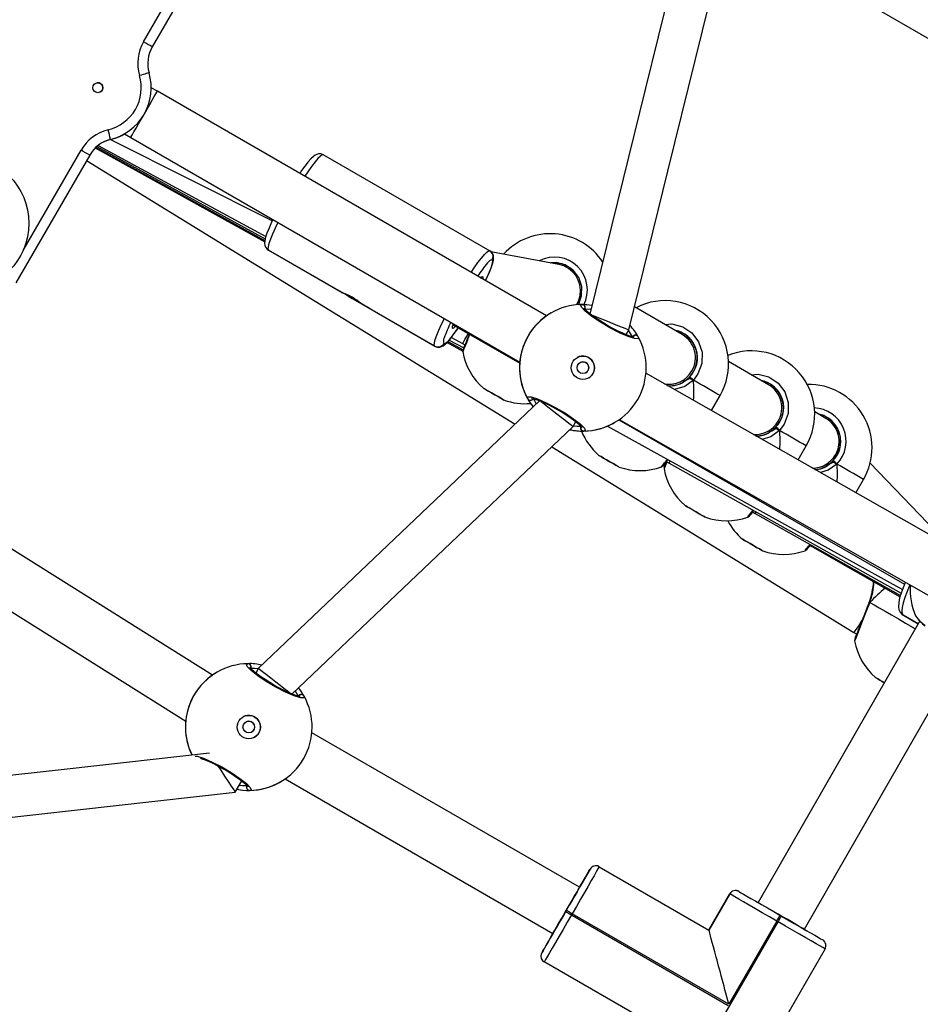
# Model space of a CAD drawing. Units: millimetres. Extents: x 3888 to 5171, y 2606 to 3405.
# Drawn here: x 4674 to 4701, y 2870 to 2900 of the extents above; entities that cross this region are included whole.
import ezdxf

# ---------------------------------------------------------------- set-up
doc = ezdxf.new("R2010")
doc.units = ezdxf.units.MM
doc.header["$LTSCALE"] = 100
doc.header["$PDSIZE"] = -1
doc.layers.add('VP-DIM', color=7, linetype='Continuous')
doc.layers.add('VP-EQ', color=7, linetype='Continuous', true_color=0x8a3492)
doc.dimstyles.get("Standard").update_dxf_attribs({"dimtxt": 14, "dimasz": 20, "dimexe": 20, "dimexo": 50, "dimgap": 20, "dimtad": 0, "dimdec": 0, "dimzin": 0, "dimdsep": 46, "dimtxsty": 'Standard', "dimcen": -0.09, "dimadec": 0, "dimazin": 0, "dimtfac": 1, "dimtdec": 4, "dimtofl": 0, "dimtmove": 0, "dimatfit": 3, "dimfxl": 70, "dimfxlon": 1, "dimtolj": 1, "dimtzin": 0, "dimarcsym": 0})

# ---------------------------------------------------------------- blocks, each defined once
blk = doc.blocks.new('16362')
at = {"layer": 'VP-EQ', "color": 0, "linetype": 'Continuous', "lineweight": 25}
for p, q in [((1422.57, 1084.539), (1420.357, 1080.707)), ((1420.098, 1080.857), (1421.833, 1083.863)), ((1438.785, 1083.759), (1446.818, 1079.121)), ((1420.511, 1079.375), (1420.326, 1079.481)), ((1432.185, 1072.635), (1420.511, 1079.375)), ((1419.487, 1078.074), (1419.486, 1078.074)), ((1419.527, 1078.097), (1419.487, 1078.074)), ((1419.526, 1078.096), (1419.711, 1077.989)), ((1419.527, 1078.097), (1419.528, 1078.097)), ((1419.711, 1077.989), (1431.383, 1071.25)), ((1418.65, 1077.675), (1423.731, 1074.863)), ((1418.668, 1077.692), (1423.735, 1074.897)), ((1418.695, 1077.715), (1423.746, 1074.944)), ((1418.737, 1077.749), (1423.765, 1075.016)), ((1419.105, 1077.927), (1423.962, 1075.489)), ((1419.108, 1077.928), (1419.107, 1077.928)), ((1419.108, 1077.928), (1419.108, 1077.928)), ((1419.108, 1077.928), (1419.108, 1077.928)), ((1418.481, 1077.457), (1416.269, 1073.625)), ((1416.486, 1074.601), (1418.221, 1077.607)), ((1425.491, 1077.468), (1430.481, 1074.588)), ((1418.39, 1077.299), (1431.243, 1069.392)), ((1426.036, 1073.344), (1423.841, 1074.61)), ((1423.841, 1074.61), (1423.845, 1074.608)), ((1423.845, 1074.608), (1426.04, 1073.341)), ((1430.481, 1074.588), (1430.485, 1074.585)), ((1432.551, 1074.179), (1430.518, 1074.561)), ((1430.557, 1074.313), (1430.554, 1074.315)), ((1433.021, 1073.957), (1432.844, 1074.06)), ((1426.356, 1073.159), (1426.86, 1072.865)), ((1426.894, 1072.845), (1426.39, 1073.139)), ((1428.831, 1071.73), (1426.637, 1072.997)), ((1426.641, 1072.994), (1428.835, 1071.727)), ((1426.86, 1072.865), (1426.894, 1072.845)), ((1426.894, 1072.845), (1426.969, 1072.805)), ((1432.324, 1072.727), (1432.324, 1072.726)), ((1436.257, 1072.077), (1434.824, 1072.91)), ((1429.381, 1072.371), (1429.419, 1072.349)), ((1429.419, 1072.349), (1431.381, 1071.222)), ((1434.571, 1072.075), (1434.653, 1072.217)), ((1429.104, 1071.804), (1429.107, 1071.801)), ((1429.2, 1071.838), (1429.673, 1071.576)), ((1429.228, 1071.867), (1429.682, 1071.616)), ((1429.268, 1071.913), (1429.704, 1071.674)), ((1429.331, 1071.99), (1429.669, 1071.806)), ((1429.669, 1071.806), (1429.739, 1071.766)), ((1436.473, 1071.95), (1436.296, 1072.053)), ((1428.835, 1071.727), (1428.831, 1071.73)), ((1438.843, 1070.57), (1437.643, 1071.269)), ((1445.3, 1065.149), (1435.168, 1070.914)), ((1436.254, 1070.692), (1436.256, 1070.693)), ((1436.355, 1070.699), (1436.277, 1070.654)), ((1436.356, 1070.699), (1436.473, 1070.802)), ((1436.495, 1070.762), (1436.495, 1070.762)), ((1439.061, 1070.442), (1438.884, 1070.545)), ((1437.131, 1069.797), (1437.39, 1070.245)), ((1440.565, 1069.562), (1440.229, 1069.759)), ((1432.981, 1069.321), (1433.064, 1069.465)), ((1434.199, 1069.422), (1434.226, 1069.438)), ((1434.227, 1069.437), (1434.227, 1069.438)), ((1434.352, 1069.516), (1442.925, 1064.594)), ((1434.368, 1069.528), (1444.504, 1063.761)), ((1434.018, 1069.333), (1442.862, 1064.434)), ((1438.84, 1069.186), (1438.842, 1069.186)), ((1438.941, 1069.192), (1438.863, 1069.147)), ((1438.942, 1069.192), (1439.059, 1069.295)), ((1439.081, 1069.255), (1439.081, 1069.255)), ((1440.909, 1069.245), (1440.77, 1069.39)), ((1422.167, 1061.861), (1410.915, 1068.924)), ((1432.344, 1068.714), (1441.402, 1063.142)), ((1439.733, 1068.317), (1439.976, 1068.738)), ((1435.77, 1068.256), (1435.777, 1068.252)), ((1435.777, 1068.266), (1435.86, 1068.218)), ((1440.662, 1068.185), (1440.779, 1068.288)), ((1440.801, 1068.248), (1440.801, 1068.248)), ((1443.864, 1066.174), (1441.894, 1068.222)), ((1435.74, 1068.219), (1435.76, 1068.208)), ((1435.86, 1068.218), (1442.821, 1064.323)), ((1440.56, 1068.179), (1440.562, 1068.179)), ((1440.661, 1068.185), (1440.583, 1068.14)), ((1441.465, 1067.331), (1441.696, 1067.731)), ((1410.731, 1067.15), (1421.362, 1060.478)), ((1438.363, 1066.759), (1438.445, 1066.712)), ((1438.445, 1066.712), (1442.801, 1064.251)), ((1440.083, 1065.752), (1440.164, 1065.705)), ((1440.164, 1065.705), (1442.789, 1064.211)), ((1441.994, 1064.656), (1441.84, 1064.751)), ((1441.865, 1064.043), (1441.863, 1064.038)), ((1441.863, 1064.037), (1441.863, 1064.038)), ((1442.882, 1063.661), (1442.889, 1063.657)), ((1443.332, 1063.404), (1442.882, 1063.661)), ((1442.889, 1063.657), (1443.332, 1063.403)), ((1443.261, 1063.642), (1443.267, 1063.63)), ((1443.381, 1063.488), (1438.536, 1055.037)), ((1441.402, 1063.142), (1441.491, 1063.091)), ((1439.923, 1054.238), (1444.616, 1062.426)), ((1423.549, 1062.067), (1423.466, 1061.922)), ((1422.302, 1061.949), (1422.301, 1061.949)), ((1433.179, 1055.497), (1425.146, 1060.135)), ((1422.847, 1058.351), (1423.042, 1058.687)), ((1424.177, 1058.644), (1424.204, 1058.66)), ((1424.204, 1058.66), (1424.205, 1058.66)), ((1424.345, 1058.75), (1432.379, 1054.111)), ((1433.767, 1056.116), (1433.767, 1056.116)), ((1433.767, 1056.116), (1433.767, 1056.116)), ((1433.767, 1056.116), (1437.058, 1054.216)), ((1433.494, 1056.043), (1433.229, 1055.583)), ((1433.494, 1056.043), (1433.494, 1056.043)), ((1433.494, 1056.043), (1433.494, 1056.043)), ((1433.229, 1055.583), (1433.179, 1055.497)), ((1433.229, 1055.583), (1433.229, 1055.584)), ((1437.058, 1054.216), (1437.683, 1055.298)), ((1437.683, 1055.298), (1437.058, 1054.216)), ((1437.058, 1054.216), (1437.683, 1055.298)), ((1437.683, 1055.298), (1437.683, 1055.298)), ((1437.683, 1055.298), (1437.683, 1055.298)), ((1437.956, 1055.372), (1437.956, 1055.372)), ((1437.956, 1055.372), (1437.956, 1055.372)), ((1432.759, 1054.769), (1432.779, 1054.804)), ((1432.952, 1054.704), (1432.932, 1054.669)), ((1432.932, 1054.669), (1437.635, 1051.954)), ((1437.655, 1051.989), (1432.952, 1054.704)), ((1439.195, 1054.656), (1439.23, 1054.636)), ((1436.23, 1049.44), (1439.13, 1054.463)), ((1439.095, 1054.483), (1437.655, 1051.989)), ((1439.13, 1054.463), (1439.095, 1054.483)), ((1432.379, 1054.111), (1432.346, 1054.055)), ((1439.922, 1054.237), (1439.923, 1054.238)), ((1432.329, 1054.025), (1432.044, 1053.531)), ((1432.329, 1054.025), (1432.329, 1054.025)), ((1432.044, 1053.531), (1432.044, 1053.531)), ((1432.044, 1053.531), (1432.044, 1053.531)), ((1440.541, 1053.648), (1437.641, 1048.625)), ((1432.117, 1053.258), (1432.117, 1053.258)), ((1432.117, 1053.258), (1432.117, 1053.258)), ((1435.408, 1051.358), (1432.117, 1053.258))]:
    blk.add_line(p, q, dxfattribs=at)
at = {"layer": 'VP-EQ', "color": 0, "linetype": 'Continuous', "lineweight": 25, "flags": 128}
for points in [[(1436.315, 1084.178), (1435.143, 1079.425), (1433.482, 1072.69)], [(1434.654, 1072.22), (1435.826, 1076.975), (1437.487, 1083.707)], [(1420.263, 1079.928), (1420.257, 1079.927), (1420.241, 1079.922), (1420.214, 1079.914), (1420.179, 1079.904), (1420.135, 1079.891), (1420.085, 1079.877), (1420.031, 1079.861), (1419.975, 1079.845)], [(1420.123, 1078.702), (1420.203, 1078.84), (1420.285, 1078.982), (1420.358, 1079.109), (1420.42, 1079.216), (1420.468, 1079.299), (1420.498, 1079.352), (1420.511, 1079.374), (1420.511, 1079.375)], [(1419.711, 1077.989), (1419.712, 1077.991), (1419.728, 1078.017), (1419.761, 1078.074), (1419.81, 1078.16), (1419.874, 1078.27), (1419.949, 1078.4), (1420.031, 1078.543), (1420.112, 1078.682)], [(1419.107, 1077.928), (1419.352, 1078.009), (1419.526, 1078.096)], [(1425.492, 1077.468), (1425.414, 1077.495), (1425.347, 1077.495), (1425.291, 1077.48), (1425.242, 1077.456), (1425.19, 1077.418), (1425.114, 1077.346), (1425.033, 1077.253), (1424.938, 1077.132), (1424.838, 1076.994), (1424.781, 1076.91)], [(1425.491, 1077.468), (1425.456, 1077.466), (1425.402, 1077.428), (1425.329, 1077.357), (1425.241, 1077.254), (1425.139, 1077.121), (1425.025, 1076.962), (1424.931, 1076.823)], [(1423.979, 1075.525), (1423.918, 1075.398), (1423.852, 1075.248), (1423.798, 1075.114), (1423.758, 1074.995), (1423.732, 1074.885), (1423.728, 1074.82), (1423.734, 1074.761), (1423.756, 1074.699), (1423.801, 1074.64), (1423.841, 1074.611)], [(1424.129, 1075.438), (1424.047, 1075.268), (1423.966, 1075.09), (1423.902, 1074.935), (1423.857, 1074.807), (1423.831, 1074.708), (1423.826, 1074.642), (1423.841, 1074.61)], [(1429.921, 1073.942), (1430.015, 1074.082), (1430.129, 1074.24), (1430.231, 1074.373), (1430.32, 1074.476), (1430.392, 1074.547), (1430.446, 1074.585), (1430.481, 1074.588)], [(1430.357, 1073.69), (1430.408, 1073.798), (1430.475, 1073.948), (1430.529, 1074.082), (1430.569, 1074.201), (1430.594, 1074.31), (1430.599, 1074.376), (1430.593, 1074.435), (1430.57, 1074.497), (1430.526, 1074.555), (1430.486, 1074.585)], [(1430.356, 1073.691), (1430.377, 1073.736), (1430.448, 1073.892), (1430.504, 1074.028), (1430.544, 1074.14), (1430.566, 1074.227), (1430.571, 1074.285), (1430.557, 1074.313)], [(1432.297, 1074.226), (1432.368, 1074.241), (1432.647, 1074.206), (1432.9, 1074.08), (1432.953, 1074.026)], [(1433.14, 1072.972), (1433.238, 1073.236), (1433.243, 1073.52), (1433.155, 1073.788), (1432.985, 1074.012), (1432.749, 1074.169), (1432.473, 1074.24), (1432.305, 1074.225)], [(1430.199, 1073.781), (1430.22, 1073.8), (1430.257, 1073.823), (1430.275, 1073.812), (1430.274, 1073.767), (1430.268, 1073.742)], [(1434.936, 1072.006), (1434.93, 1071.953), (1434.825, 1071.958), (1434.633, 1072.02), (1434.376, 1072.132), (1434.088, 1072.282), (1433.802, 1072.451), (1433.547, 1072.622), (1433.349, 1072.776), (1433.231, 1072.896), (1433.206, 1072.967), (1433.246, 1072.982)], [(1433.246, 1072.982), (1433.394, 1072.978), (1433.548, 1072.959)], [(1434.812, 1072.002), (1434.813, 1072.002), (1434.797, 1072.004), (1434.755, 1072.012), (1434.684, 1072.032), (1434.589, 1072.067), (1434.47, 1072.117), (1434.338, 1072.179), (1434.196, 1072.251), (1434.049, 1072.331), (1433.904, 1072.417), (1433.764, 1072.504), (1433.635, 1072.591), (1433.522, 1072.673), (1433.429, 1072.747), (1433.359, 1072.81), (1433.32, 1072.851), (1433.305, 1072.872), (1433.305, 1072.872)], [(1433.517, 1072.832), (1433.461, 1072.836), (1433.332, 1072.833)], [(1433.52, 1072.674), (1433.559, 1072.659), (1433.686, 1072.608), (1433.833, 1072.548), (1434.013, 1072.476), (1434.175, 1072.411), (1434.319, 1072.353), (1434.45, 1072.3), (1434.583, 1072.246), (1434.647, 1072.221), (1434.642, 1072.223)], [(1428.831, 1071.73), (1428.816, 1071.762), (1428.822, 1071.828), (1428.847, 1071.926), (1428.892, 1072.054), (1428.956, 1072.209), (1429.037, 1072.387), (1429.12, 1072.557)], [(1429.459, 1072.326), (1429.418, 1072.285), (1429.38, 1072.261), (1429.362, 1072.273), (1429.363, 1072.318), (1429.385, 1072.394), (1429.388, 1072.402)], [(1435.74, 1072.378), (1435.944, 1072.396), (1436.27, 1072.312), (1436.547, 1072.127), (1436.748, 1071.863), (1436.852, 1071.547), (1436.847, 1071.212), (1436.729, 1070.894), (1436.59, 1070.707)], [(1428.835, 1071.728), (1428.913, 1071.7), (1428.98, 1071.7), (1429.036, 1071.715), (1429.085, 1071.74), (1429.137, 1071.778), (1429.213, 1071.85), (1429.294, 1071.943), (1429.389, 1072.064), (1429.489, 1072.202), (1429.541, 1072.279)], [(1429.107, 1071.801), (1429.138, 1071.804), (1429.186, 1071.836), (1429.25, 1071.899), (1429.327, 1071.989), (1429.417, 1072.106), (1429.517, 1072.245), (1429.54, 1072.279)], [(1429.879, 1072.085), (1429.78, 1071.83), (1429.709, 1071.646), (1429.676, 1071.56), (1429.679, 1071.566)], [(1438.327, 1070.871), (1438.53, 1070.889), (1438.856, 1070.805), (1439.134, 1070.62), (1439.335, 1070.356), (1439.438, 1070.04), (1439.433, 1069.705), (1439.315, 1069.387), (1439.176, 1069.2)], [(1436.59, 1070.707), (1436.332, 1070.521), (1436.029, 1070.43), (1436.016, 1070.431)], [(1436.356, 1070.699), (1436.456, 1070.752), (1436.495, 1070.762)], [(1436.495, 1070.762), (1436.416, 1070.735), (1436.356, 1070.699)], [(1436.495, 1070.762), (1436.523, 1070.746), (1436.552, 1070.729), (1436.582, 1070.712), (1436.59, 1070.707)], [(1436.59, 1070.707), (1436.561, 1070.724), (1436.529, 1070.742), (1436.5, 1070.759), (1436.495, 1070.762)], [(1430.305, 1070.46), (1430.322, 1070.451), (1430.369, 1070.424), (1430.443, 1070.381), (1430.534, 1070.328), (1430.634, 1070.271), (1430.73, 1070.215), (1430.814, 1070.167), (1430.875, 1070.132), (1430.907, 1070.113), (1430.907, 1070.113), (1430.875, 1070.131), (1430.814, 1070.167), (1430.73, 1070.215), (1430.633, 1070.271), (1430.534, 1070.328), (1430.442, 1070.381), (1430.369, 1070.423), (1430.322, 1070.451), (1430.305, 1070.46)], [(1431.987, 1070.101), (1428.642, 1066.916), (1423.549, 1062.067)], [(1431.616, 1070.158), (1431.622, 1070.211), (1431.727, 1070.207), (1431.919, 1070.145), (1432.176, 1070.033), (1432.464, 1069.883), (1432.751, 1069.714), (1433.005, 1069.543), (1433.203, 1069.389), (1433.321, 1069.269), (1433.346, 1069.198), (1433.305, 1069.182)], [(1431.74, 1070.162), (1431.739, 1070.162), (1431.756, 1070.161), (1431.798, 1070.153), (1431.87, 1070.132), (1431.966, 1070.097), (1432.085, 1070.047), (1432.218, 1069.985), (1432.36, 1069.912), (1432.507, 1069.831), (1432.652, 1069.746), (1432.792, 1069.658), (1432.92, 1069.572), (1433.033, 1069.49), (1433.125, 1069.416), (1433.194, 1069.354), (1433.232, 1069.313), (1433.247, 1069.292), (1433.247, 1069.293)], [(1432.024, 1070.072), (1432.107, 1070.007), (1432.226, 1069.913), (1432.355, 1069.812), (1432.499, 1069.699), (1432.629, 1069.597), (1432.746, 1069.504), (1432.852, 1069.421), (1432.938, 1069.354), (1432.98, 1069.32), (1432.976, 1069.323)], [(1440.779, 1068.288), (1440.897, 1068.446), (1440.996, 1068.715), (1441.001, 1068.999), (1440.913, 1069.267), (1440.743, 1069.491), (1440.507, 1069.648), (1440.349, 1069.689)], [(1424.542, 1061.286), (1427.887, 1064.471), (1432.98, 1069.319)], [(1432.982, 1069.337), (1433.091, 1069.328), (1433.219, 1069.331)], [(1439.176, 1069.2), (1438.918, 1069.014), (1438.648, 1068.933)], [(1438.942, 1069.192), (1439.042, 1069.245), (1439.081, 1069.255)], [(1439.081, 1069.255), (1439.002, 1069.228), (1438.942, 1069.192)], [(1439.081, 1069.255), (1439.109, 1069.239), (1439.138, 1069.222), (1439.168, 1069.205), (1439.176, 1069.2)], [(1433.757, 1068.453), (1433.774, 1068.444), (1433.821, 1068.417), (1433.895, 1068.374), (1433.986, 1068.321), (1434.086, 1068.264), (1434.182, 1068.208), (1434.266, 1068.16), (1434.327, 1068.125), (1434.359, 1068.106), (1434.359, 1068.106), (1434.327, 1068.124), (1434.266, 1068.16), (1434.182, 1068.208), (1434.085, 1068.264), (1433.986, 1068.321), (1433.895, 1068.374), (1433.821, 1068.416), (1433.774, 1068.444), (1433.757, 1068.453)], [(1435.795, 1068.256), (1435.747, 1068.132), (1435.714, 1068.046), (1435.717, 1068.053)], [(1435.782, 1068.263), (1435.754, 1068.191), (1435.731, 1068.131), (1435.719, 1068.1), (1435.718, 1068.097)], [(1440.662, 1068.185), (1440.762, 1068.238), (1440.801, 1068.248)], [(1440.801, 1068.248), (1440.722, 1068.221), (1440.662, 1068.185)], [(1440.801, 1068.248), (1440.829, 1068.232), (1440.858, 1068.215), (1440.888, 1068.198), (1440.896, 1068.193)], [(1440.896, 1068.193), (1440.638, 1068.007), (1440.401, 1067.936)], [(1436.343, 1066.946), (1436.36, 1066.937), (1436.407, 1066.91), (1436.481, 1066.867), (1436.572, 1066.815), (1436.672, 1066.757), (1436.768, 1066.701), (1436.852, 1066.653), (1436.913, 1066.618), (1436.946, 1066.599), (1436.945, 1066.599), (1436.913, 1066.618), (1436.852, 1066.653), (1436.768, 1066.701), (1436.671, 1066.757), (1436.572, 1066.814), (1436.481, 1066.867), (1436.407, 1066.91), (1436.36, 1066.937), (1436.343, 1066.946)], [(1438.063, 1065.94), (1438.08, 1065.93), (1438.127, 1065.903), (1438.201, 1065.86), (1438.292, 1065.808), (1438.392, 1065.75), (1438.488, 1065.694), (1438.572, 1065.646), (1438.633, 1065.611), (1438.666, 1065.592), (1438.665, 1065.592), (1438.633, 1065.611), (1438.572, 1065.646), (1438.488, 1065.694), (1438.391, 1065.75), (1438.292, 1065.807), (1438.201, 1065.86), (1438.127, 1065.903), (1438.08, 1065.93), (1438.063, 1065.94)], [(1442.943, 1064.637), (1442.879, 1064.482), (1442.821, 1064.322), (1442.778, 1064.175), (1442.751, 1064.039), (1442.745, 1063.907), (1442.758, 1063.827), (1442.789, 1063.754), (1442.841, 1063.691), (1442.88, 1063.663)], [(1443.083, 1064.569), (1443, 1064.373), (1442.93, 1064.188), (1442.88, 1064.025), (1442.849, 1063.887), (1442.839, 1063.779), (1442.85, 1063.703), (1442.882, 1063.661)], [(1441.882, 1064.043), (1441.755, 1063.725), (1441.633, 1063.417), (1441.531, 1063.155), (1441.46, 1062.971), (1441.428, 1062.885), (1441.43, 1062.892)], [(1441.863, 1064.038), (1441.864, 1064.038), (1441.87, 1064.042), (1441.882, 1064.043)], [(1441.867, 1064.042), (1441.867, 1064.045), (1441.878, 1064.044), (1441.882, 1064.043)], [(1441.882, 1064.043), (1441.869, 1064.045), (1441.867, 1064.042)], [(1441.882, 1064.043), (1442.011, 1063.969), (1442.165, 1063.88), (1442.339, 1063.779), (1442.532, 1063.668), (1442.74, 1063.549), (1442.957, 1063.423), (1443.181, 1063.294), (1443.247, 1063.255)], [(1424.913, 1061.229), (1424.908, 1061.176), (1424.803, 1061.18), (1424.61, 1061.242), (1424.354, 1061.355), (1424.066, 1061.504), (1423.779, 1061.674), (1423.524, 1061.844), (1423.327, 1061.998), (1423.208, 1062.118), (1423.184, 1062.189), (1423.224, 1062.204)], [(1424.79, 1061.225), (1424.791, 1061.225), (1424.775, 1061.226), (1424.733, 1061.234), (1424.662, 1061.255), (1424.566, 1061.289), (1424.448, 1061.339), (1424.316, 1061.401), (1424.173, 1061.474), (1424.027, 1061.554), (1423.881, 1061.639), (1423.741, 1061.727), (1423.613, 1061.813), (1423.5, 1061.895), (1423.406, 1061.969), (1423.337, 1062.032), (1423.298, 1062.073), (1423.283, 1062.095), (1423.282, 1062.094)], [(1423.539, 1062.05), (1423.438, 1062.059), (1423.31, 1062.056)], [(1423.549, 1062.067), (1423.577, 1062.045), (1423.669, 1061.973), (1423.788, 1061.879), (1423.916, 1061.778), (1424.061, 1061.664), (1424.19, 1061.562), (1424.308, 1061.47), (1424.414, 1061.386), (1424.499, 1061.319), (1424.504, 1061.316)], [(1422.078, 1059.519), (1417.805, 1059.045), (1410.651, 1058.25)], [(1421.643, 1059.432), (1421.705, 1059.429), (1421.897, 1059.368), (1422.153, 1059.255), (1422.442, 1059.106), (1422.728, 1058.936), (1422.983, 1058.765), (1423.18, 1058.611), (1423.299, 1058.491), (1423.323, 1058.42), (1423.283, 1058.405), (1423.283, 1058.405)], [(1421.797, 1059.369), (1421.848, 1059.354), (1421.944, 1059.319), (1422.063, 1059.269), (1422.195, 1059.207), (1422.338, 1059.134), (1422.485, 1059.054), (1422.63, 1058.968), (1422.77, 1058.881), (1422.898, 1058.794), (1423.01, 1058.712), (1423.103, 1058.638), (1423.172, 1058.576), (1423.21, 1058.535), (1423.224, 1058.515), (1423.224, 1058.515)], [(1422.327, 1059.14), (1422.414, 1059.007), (1422.529, 1058.831), (1422.634, 1058.67), (1422.727, 1058.528), (1422.8, 1058.416), (1422.841, 1058.353), (1422.838, 1058.356)], [(1422.967, 1058.559), (1423.068, 1058.55), (1423.197, 1058.553)], [(1410.72, 1057), (1415.696, 1057.553), (1422.84, 1058.346)], [(1433.767, 1056.116), (1433.757, 1056.098), (1433.727, 1056.047), (1433.678, 1055.962), (1433.612, 1055.846), (1433.529, 1055.702), (1433.431, 1055.534), (1433.322, 1055.345), (1433.204, 1055.14), (1433.08, 1054.925), (1432.952, 1054.704)], [(1432.779, 1054.804), (1432.891, 1054.998), (1433, 1055.187), (1433.104, 1055.366), (1433.199, 1055.532), (1433.285, 1055.68), (1433.358, 1055.806), (1433.416, 1055.908), (1433.459, 1055.982), (1433.485, 1056.027), (1433.494, 1056.043)], [(1433.494, 1056.043), (1433.485, 1056.027), (1433.459, 1055.982), (1433.416, 1055.908), (1433.357, 1055.806), (1433.284, 1055.68), (1433.199, 1055.532), (1433.179, 1055.497)], [(1433.539, 1056.096), (1433.517, 1056.074), (1433.494, 1056.043)], [(1433.539, 1056.096), (1433.528, 1056.086), (1433.514, 1056.071)], [(1433.229, 1055.584), (1433.222, 1055.571), (1433.198, 1055.529), (1433.157, 1055.458), (1433.101, 1055.361), (1433.032, 1055.243), (1432.954, 1055.106), (1432.868, 1054.958), (1432.779, 1054.804), (1432.69, 1054.65), (1432.605, 1054.502), (1432.526, 1054.366), (1432.457, 1054.247), (1432.401, 1054.15), (1432.36, 1054.079), (1432.336, 1054.037), (1432.329, 1054.025)], [(1432.379, 1054.111), (1432.38, 1054.114), (1432.396, 1054.142), (1432.431, 1054.201), (1432.481, 1054.288), (1432.545, 1054.399), (1432.621, 1054.53), (1432.703, 1054.673), (1432.789, 1054.822), (1432.875, 1054.97), (1432.956, 1055.111), (1433.029, 1055.237), (1433.09, 1055.344), (1433.137, 1055.424), (1433.167, 1055.476), (1433.179, 1055.497), (1433.179, 1055.497)], [(1437.733, 1055.356), (1437.706, 1055.33), (1437.683, 1055.298)], [(1439.095, 1054.483), (1438.874, 1054.611), (1438.659, 1054.735), (1438.454, 1054.853), (1438.265, 1054.962), (1438.097, 1055.059), (1437.953, 1055.143), (1437.837, 1055.209), (1437.752, 1055.258), (1437.7, 1055.288), (1437.683, 1055.298)], [(1437.956, 1055.372), (1437.971, 1055.363), (1438.017, 1055.336), (1438.091, 1055.294), (1438.193, 1055.235), (1438.319, 1055.162), (1438.467, 1055.077), (1438.633, 1054.981), (1438.812, 1054.877), (1439.001, 1054.768), (1439.195, 1054.656)], [(1438.45, 1055.087), (1438.466, 1055.077), (1438.517, 1055.048), (1438.536, 1055.037)], [(1432.044, 1053.531), (1432.053, 1053.546), (1432.079, 1053.592), (1432.122, 1053.666), (1432.181, 1053.768), (1432.254, 1053.894), (1432.339, 1054.041), (1432.435, 1054.207), (1432.538, 1054.387), (1432.647, 1054.576), (1432.759, 1054.769)], [(1432.932, 1054.669), (1432.805, 1054.449), (1432.681, 1054.233), (1432.562, 1054.028), (1432.453, 1053.84), (1432.356, 1053.671), (1432.273, 1053.527), (1432.206, 1053.412), (1432.157, 1053.327), (1432.127, 1053.275), (1432.117, 1053.258)], [(1432.759, 1054.769), (1432.763, 1054.767), (1432.772, 1054.762), (1432.788, 1054.753), (1432.81, 1054.74), (1432.836, 1054.725), (1432.866, 1054.708), (1432.899, 1054.689), (1432.932, 1054.669)], [(1432.952, 1054.704), (1432.919, 1054.723), (1432.886, 1054.742), (1432.856, 1054.76), (1432.83, 1054.775), (1432.808, 1054.787), (1432.792, 1054.796), (1432.783, 1054.802), (1432.779, 1054.804)], [(1439.095, 1054.483), (1439.114, 1054.517), (1439.133, 1054.549), (1439.151, 1054.579), (1439.166, 1054.606), (1439.178, 1054.627), (1439.187, 1054.643), (1439.193, 1054.653), (1439.195, 1054.656)], [(1439.23, 1054.636), (1439.423, 1054.525), (1439.612, 1054.415), (1439.792, 1054.312), (1439.957, 1054.216), (1440.105, 1054.131), (1440.231, 1054.058), (1440.333, 1053.999), (1440.407, 1053.956), (1440.452, 1053.93), (1440.468, 1053.922)], [(1440.541, 1053.648), (1440.524, 1053.658), (1440.472, 1053.688), (1440.387, 1053.737), (1440.271, 1053.804), (1440.128, 1053.887), (1439.959, 1053.984), (1439.77, 1054.093), (1439.566, 1054.211), (1439.35, 1054.336), (1439.13, 1054.463)], [(1439.922, 1054.237), (1439.943, 1054.224), (1439.993, 1054.196), (1440.009, 1054.187)]]:
    blk.add_lwpolyline(points, dxfattribs=at)
at = {"layer": 'VP-EQ', "color": 0, "linetype": 'Continuous', "lineweight": 25}
for centre, radius in [((1418.726, 1079.482), 0.15), ((1414.659, 1075.414), 2), ((1433.276, 1071.083), 0.35), ((1433.276, 1071.083), 0.175), ((1423.254, 1060.305), 0.35), ((1423.254, 1060.305), 0.175)]:
    blk.add_circle(centre, radius, dxfattribs=at)
for centre, radius, start, end in [((1421.223, 1080.207), 1.3, 149.9999, 196.1869), ((1323.148, 912.783), 194.031, 59.93381, 60.02237), ((1421.223, 1080.207), 1, 149.9996, 196.1873), ((1418.727, 1079.482), 1.3, 283.8128, 16.1869), ((1418.726, 1079.482), 1.6, 283.812, 16.1879), ((1418.726, 1079.482), 0.15, 300.0546, 120.0544), ((1419.347, 1076.957), 1.3, 103.8157, 149.9972), ((1250.156, 1036.626), 173.927, 13.7373, 13.83614), ((1418.725, 1079.482), 1.6, 283.8159, 300.0525), ((1418.726, 1079.481), 1.6, 283.8091, 298.3795), ((1419.347, 1076.957), 1, 103.8153, 149.9992), ((1419.346, 1076.959), 0.998, 103.7958, 120.0704), ((1419.346, 1076.958), 0.999, 103.8099, 120.0653), ((1328.596, 922.234), 179.37, 59.92624, 60.02205), ((1432.292, 1073.202), 1.9, 33.4194, 137.3077), ((1430.381, 1074.415), 0.199, 329.8102, 59.816), ((1430.385, 1074.413), 0.199, 329.8145, 59.8092), ((1433.117, 1071.846), 3.597, 138.595, 146.5429), ((1430.579, 1074.131), 0.186, 97.798, 149.5177), ((1432.426, 1073.417), 0.984, 332.6577, 117.7407), ((1425.433, 1071.605), 1.84, 49.1277, 70.8769), ((1426.081, 1073.416), 0.0857, 238.1413, 241.2036), ((1428.701, 1079.479), 6.69, 246.5561, 247.6547), ((1427.314, 1074.802), 1.902, 232.5645, 239.7448), ((1422.198, 1065.923), 8.345, 59.8453, 60.1182), ((1426.525, 1072.801), 0.226, 59.0866, 60.2489), ((1433.276, 1071.082), 1.9, 90.8924, 209.1077), ((1433.245, 1072.882), 0.1, 330.8624, 89.1479), ((1433.249, 1072.884), 0.0969, 328.7881, 79.3833), ((1435.744, 1071.195), 1.9, 330, 117.3537), ((1433.272, 1071.082), 1.897, 119.985, 180.9098), ((1432.499, 1070.829), 3.571, 153.1007, 161.2815), ((1429.625, 1072.305), 0.254, 158.4876, 172.5966), ((1502.172, 1043.842), 77.629, 158.65953, 159.04051), ((1433.729, 1071.513), 1.146, 25.4892, 37.3874), ((1433.289, 1071.088), 1.886, 29.1571, 42.1574), ((1435.885, 1071.388), 0.83, 315.0977, 79.1765), ((1435.862, 1071.384), 0.843, 316.2253, 71.7627), ((1428.931, 1071.903), 0.199, 240.1886, 330.1884), ((1428.935, 1071.9), 0.199, 240.199, 330.1873), ((1429.285, 1071.876), 0.195, 149.3996, 201.5985), ((1430.121, 1071.531), 0.448, 148.4219, 175.5423), ((1433.276, 1071.082), 1.9, 270.8926, 29.1074), ((1434.85, 1071.959), 0.0982, 29.0832, 150.9168), ((1434.85, 1071.958), 0.0984, 29.336, 150.664), ((1434.85, 1071.955), 0.1, 30.8623, 149.1377), ((1431.542, 1071.903), 1.9, 190.2275, 229.3849), ((1438.33, 1069.688), 1.9, 330, 111.7365), ((1433.276, 1071.083), 0.35, 300.0541, 120.0525), ((1433.278, 1071.098), 0.161, 57.9229, 123.3334), ((1433.285, 1071.083), 0.17, 297.2808, 62.4682), ((1433.275, 1071.082), 1.9, 180.8923, 218.1919), ((1435.901, 1071.287), 0.744, 262.7238, 307.7125), ((1436.342, 1070.519), 0.311, 37.1661, 65.1533), ((1248.612, 744.745), 376.281, 59.88796, 60.02867), ((1438.471, 1069.881), 0.83, 315.0869, 79.1326), ((1438.448, 1069.877), 0.843, 316.2254, 71.7625), ((1440.05, 1068.681), 1.9, 330, 91.2886), ((1431.542, 1071.903), 1.9, 250.6151, 274.9583), ((1431.701, 1070.209), 0.1, 210.8886, 329.1273), ((1431.701, 1070.206), 0.0982, 209.1316, 330.8844), ((1431.701, 1070.206), 0.0984, 209.3557, 330.6603), ((1432.922, 1070.869), 1.488, 208.5575, 220.1836), ((1432.751, 1070.606), 1.063, 204.9618, 214.9145), ((1440.177, 1068.882), 0.996, 316.2091, 88.4133), ((1433.275, 1071.082), 1.9, 258.0184, 299.1103), ((1440.168, 1068.87), 0.843, 316.2253, 71.7627), ((1433.241, 1070.619), 1.438, 255.5572, 272.5715), ((1433.304, 1069.281), 0.0985, 149.3536, 270.6376), ((1433.307, 1069.282), 0.1, 150.8642, 269.1269), ((1434.994, 1069.896), 1.9, 202.0552, 229.3849), ((1438.507, 1069.736), 0.696, 265.998, 308.6598), ((1438.928, 1069.013), 0.311, 37.1668, 65.1526), ((1429.47, 1052.494), 19.322, 59.8452, 60.1687), ((1241.359, 726.241), 395.92, 59.89012, 60.02385), ((1408.95, 1089.903), 34.451, 320.7673, 321.2455), ((1435.07, 1068.794), 0.89, 309.6254, 328.538), ((1436.159, 1068.017), 0.449, 148.4268, 175.5382), ((1440.648, 1068.006), 0.311, 37.1661, 65.1533), ((1393.792, 986.694), 94.133, 59.97377, 60.04016), ((1434.994, 1069.896), 1.9, 250.6151, 289.7672), ((1437.58, 1068.389), 1.9, 190.2275, 229.3849), ((1440.237, 1068.703), 0.67, 269.4512, 309.3796), ((1246.523, 731.189), 389.041, 59.88898, 60.02508), ((1413.199, 1087.038), 32.304, 320.7669, 321.2228), ((1437.863, 1067.091), 0.607, 306.3899, 331.2971), ((1437.58, 1068.389), 1.9, 250.6151, 289.7672), ((1439.3, 1067.382), 1.9, 208.0193, 229.3849), ((1439.3, 1067.382), 1.9, 250.6151, 289.7672), ((1414.316, 1086.513), 33.076, 320.7818, 321.1902), ((1439.614, 1066.045), 0.558, 306.2064, 331.098), ((1439.979, 1064.762), 2.018, 339.1333, 357.1991), ((1440.094, 1064.726), 1.914, 339.0936, 357.9046), ((1444.995, 1064.401), 1.9, 175.2405, 203.6728), ((1507.668, 1037.581), 70.924, 158.09788, 159.05327), ((1444.282, 1064.354), 1.252, 215.4772, 234.0985), ((1444.079, 1064.171), 0.975, 213.6939, 235.9645), ((1441.872, 1062.856), 0.448, 148.4194, 175.5464), ((1443.294, 1063.228), 1.9, 190.2275, 229.3849), ((1423.253, 1060.305), 1.9, 90.8923, 206.4543), ((1423.287, 1060.766), 1.44, 75.524, 92.5148), ((1423.222, 1062.104), 0.1, 330.863, 89.1473), ((1423.225, 1062.106), 0.0984, 329.3506, 90.6598), ((1423.25, 1060.305), 1.897, 119.9848, 180.91), ((1307.338, 827.883), 269.925, 59.99562, 60.05974), ((1501.255, 1163.915), 118.046, 239.90164, 240.04827), ((1423.597, 1060.508), 1.501, 28.6881, 40.2079), ((1423.253, 1060.305), 1.9, 270.8926, 29.1074), ((1423.763, 1060.769), 1.081, 25.1446, 34.9171), ((1424.828, 1061.181), 0.0982, 29.0901, 150.9099), ((1424.828, 1061.181), 0.0984, 29.3412, 150.6588), ((1424.828, 1061.178), 0.1, 30.8622, 149.1378), ((1423.254, 1060.305), 0.35, 300.0542, 120.0525), ((1423.253, 1060.304), 1.9, 180.8927, 206.5172), ((1423.256, 1060.32), 0.161, 57.9055, 123.3665), ((1423.263, 1060.306), 0.17, 297.2805, 62.4683), ((1423.253, 1060.304), 1.9, 259.252, 299.1097), ((1423.282, 1058.503), 0.0985, 149.3555, 270.6362), ((1423.284, 1058.505), 0.1, 150.8649, 269.1267), ((1423.215, 1059.858), 1.455, 257.4039, 272.677), ((1433.667, 1055.943), 0.2, 60.0011, 150.0041), ((1433.667, 1055.943), 0.2, 59.9848, 129.9022), ((1437.856, 1055.198), 0.2, 60.0048, 149.9911), ((1437.856, 1055.198), 0.2, 60.0011, 150.0041), ((1294.219, 1138.193), 167.361, 329.98034, 330.04881), ((1471.542, 1031.49), 45.227, 149.9891, 150.1155), ((1822.934, 828.439), 451.067, 149.99118, 150.06478), ((1440.368, 1053.748), 0.2, 329.999, 60.0011), ((1432.213, 1053.43), 0.197, 159.6118, 240.7296), ((1432.217, 1053.431), 0.2, 150.0002, 239.9998)]:
    blk.add_arc(centre, radius, start, end, dxfattribs=at)
for centre, major_axis, ratio, start_param, end_param in [((1432.403, 1073.393), (0.789, 0.135), 0.999949, 5.929454, 7.498765), ((1432.403, 1073.393), (0.789, 0.135), 0.999949, 5.560847, 5.929454), ((1429.819, 1073.042), (0.399, 0.693), 0.120905, 2.86395, 3.141732), ((1430.06, 1072.504), (0.391, 0.698), 0.000244, 3.141596, 4.108917), ((1435.855, 1071.386), (0.8, -0.001), 0.999963, 5.760473, 7.328553), ((1433.277, 1071.083), (1.902, 0.001), 0.998904, 3.156988, 3.649429), ((1433.277, 1071.083), (1.902, 0.001), 0.998904, 3.156988, 3.649429), ((1435.855, 1071.386), (0.8, -0.001), 0.999963, 4.551506, 5.760473), ((1435.854, 1071.385), (0.8, -0.001), 0.999972, 4.556631, 5.238262), ((1435.855, 1071.386), (0.601, 0.602), 0.999791, 4.286554, 4.450898), ((1433.877, 1067.961), (2.177, 3.769), 0.436541, 5.542871, 5.744064), ((1433.877, 1067.961), (2.177, 3.769), 0.436541, 5.542871, 5.744064), ((1438.441, 1069.879), (0.8, -0.001), 0.999972, 5.760918, 7.328108), ((1433.277, 1071.083), (-0.001, 1.901), 0.998903, 3.156422, 3.648863), ((1433.277, 1071.083), (-0.001, 1.901), 0.998903, 3.156422, 3.648863), ((1438.441, 1069.879), (0.8, -0.001), 0.999972, 4.650231, 5.760918), ((1440.161, 1068.872), (0.8, -0.002), 0.999982, 5.761812, 7.327214), ((1438.44, 1069.878), (0.8, -0.002), 0.999982, 4.654853, 5.239156), ((1438.441, 1069.879), (0.601, 0.602), 0.999791, 3.971755, 4.450898), ((1436.463, 1066.454), (2.177, 3.769), 0.436541, 5.55344, 5.744064), ((1436.463, 1066.454), (2.177, 3.769), 0.436541, 5.55344, 5.744064), ((1436.256, 1068.913), (0.395, 0.696), 0.047878, 2.683388, 3.141914), ((1440.161, 1068.872), (0.8, -0.002), 0.999982, 4.716955, 5.761812), ((1440.16, 1068.871), (0.792, -0.112), 0.999953, 4.858161, 5.377118), ((1440.161, 1068.872), (0.601, 0.602), 0.999791, 4.02392, 4.450898), ((1438.183, 1065.447), (2.177, 3.769), 0.436541, 5.56194, 5.744064), ((1438.183, 1065.447), (2.177, 3.769), 0.436541, 5.56194, 5.744064), ((1438.842, 1067.406), (0.397, 0.695), 0.032098, 2.778567, 3.141744), ((1440.562, 1066.399), (0.398, 0.694), 0.018964, 2.863388, 3.14165), ((1442.176, 1061.293), (2.177, 3.769), 0.436541, 0.862918, 1.031675), ((1442.176, 1061.293), (2.177, 3.769), 0.436541, 0.862918, 1.031675), ((1441.812, 1063.829), (0.41, 0.687), 0.043827, 3.140981, 4.218078), ((1423.254, 1060.305), (1.902, 0.001), 0.998904, 1.586192, 1.591066), ((1423.254, 1060.305), (1.902, 0.001), 0.998904, 3.156988, 3.60234), ((1423.254, 1060.305), (1.902, 0.001), 0.998904, 3.156988, 3.602502), ((1423.254, 1060.305), (-0.001, 1.901), 0.998903, 3.156422, 3.648863), ((1423.254, 1060.305), (-0.001, 1.901), 0.998903, 3.156422, 3.648863), ((1439.229, 1054.637), (0.693, -0.399), 0.000562, 0.345488, 1.915117), ((1437.655, 1051.989), (-0.597, 2.227), 0.00012, 4.712269, 6.283066), ((1439.229, 1054.637), (0.693, -0.399), 0.000562, 0.000001, 0.345488)]:
    blk.add_ellipse(centre, major_axis=major_axis, ratio=ratio, start_param=start_param, end_param=end_param, dxfattribs=at)
blk = doc.blocks.new('1636 2D')
at = {"layer": 'VP-EQ', "color": 0, "rotation": 89.99999999999999}
blk.add_blockref('16362', (3672.025, -317.153), dxfattribs=at)
blk = doc.blocks.new('*D50')
at = {"layer": 'Defpoints', "color": 0}
for p in [(4542.601, 2980.64), (4667.601, 2757.11), (5088.019, 2757.11)]:
    blk.add_point(p, dxfattribs=at)
at = {"layer": 'VP-DIM', "color": 0, "lineweight": -2}
for p, q in [((5018.019, 2980.64), (5108.019, 2980.64)), ((5088.019, 2960.64), (5088.019, 2902.414)), ((5088.019, 2777.11), (5088.019, 2825.081)), ((5018.019, 2757.11), (5108.019, 2757.11))]:
    blk.add_line(p, q, dxfattribs=at)
at = {"layer": 'VP-DIM', "color": 0}
for points in [[(5091.352, 2960.64), (5084.685, 2960.64), (5088.019, 2980.64)], [(5084.685, 2777.11), (5091.352, 2777.11), (5088.019, 2757.11)]]:
    blk.add_solid(points, dxfattribs=at)
at = {"layer": 'VP-DIM', "color": 0, "insert": (5088.019, 2863.748), "char_height": 14, "attachment_point": 5, "rotation": 90}
blk.add_mtext('\\A1;225', dxfattribs=at)
blk = doc.blocks.new('*D52')
at = {"layer": 'Defpoints', "color": 0}
for p in [(4669.903, 3135.782), (4662.021, 2606.11), (5150.73, 2606.11)]:
    blk.add_point(p, dxfattribs=at)
at = {"layer": 'VP-DIM', "color": 0, "lineweight": -2}
for p, q in [((5080.73, 3135.782), (5170.73, 3135.782)), ((5150.73, 3115.782), (5150.73, 2895.083)), ((5150.73, 2626.11), (5150.73, 2820.083)), ((5080.73, 2606.11), (5170.73, 2606.11))]:
    blk.add_line(p, q, dxfattribs=at)
at = {"layer": 'VP-DIM', "color": 0}
for points in [[(5154.063, 3115.782), (5147.396, 3115.782), (5150.73, 3135.782)], [(5147.396, 2626.11), (5154.063, 2626.11), (5150.73, 2606.11)]]:
    blk.add_solid(points, dxfattribs=at)
at = {"layer": 'VP-DIM', "color": 0, "insert": (5150.73, 2857.583), "char_height": 14, "attachment_point": 5, "rotation": 90}
blk.add_mtext('\\A1;530', dxfattribs=at)

msp = doc.modelspace()

# ---------------------------------------------------------------- block references
at = {"layer": 'VP-EQ', "color": 0, "rotation": 270}
msp.add_blockref('1636 2D', (3575.135, 5490.215), dxfattribs=at)

# ---------------------------------------------------------------- dimensions: what is measured, and where the dimension line sits
at = {"layer": 'VP-DIM', "color": 0}
dim = msp.add_linear_dim(base=(5150.73, 2606.11), p1=(4669.903, 3135.782), p2=(4662.021, 2606.11), angle=270, dimstyle='Standard', dxfattribs=at)
dim.commit()
dim.dimension.update_dxf_attribs({"geometry": '*D52', "text_midpoint": (5150.73, 2857.583), "dimtype": 160})
dim = msp.add_linear_dim(base=(5088.019, 2757.11), p1=(4542.601, 2980.64), p2=(4667.601, 2757.11), angle=270, text='225', dimstyle='Standard', dxfattribs=at)
dim.commit()
dim.dimension.update_dxf_attribs({"geometry": '*D50', "text_midpoint": (5088.019, 2863.748), "dimtype": 160})

doc.saveas('drawing.dxf')
